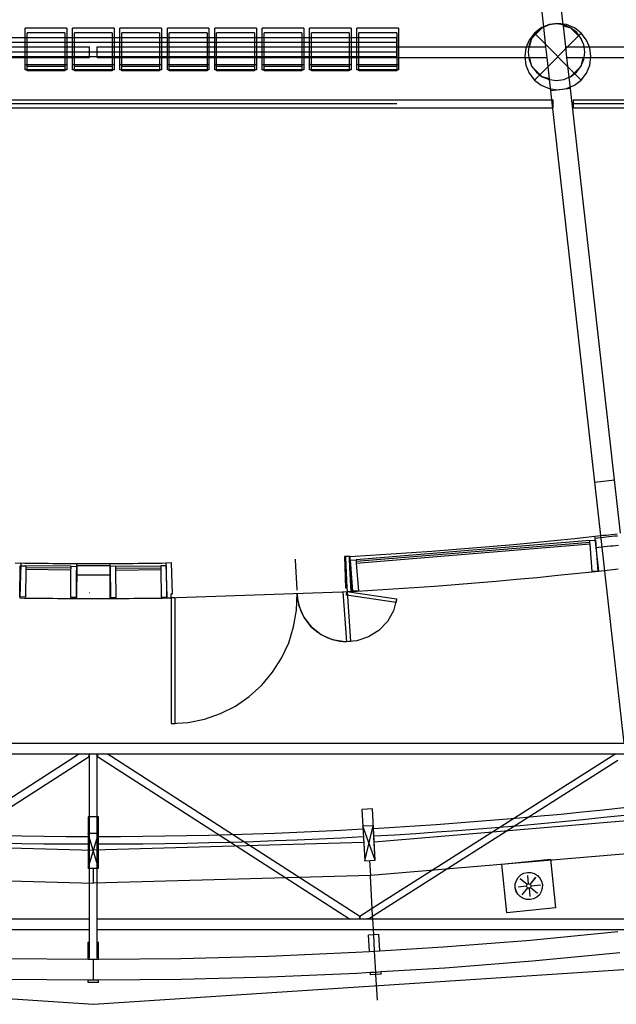
# Model space of a CAD drawing. Extents: x -6710 to 5226, y -4718 to 5446.
# Drawn here: x 127 to 748, y -4718 to -3694 of the extents above; entities that cross this region are included whole.
import ezdxf

# ---------------------------------------------------------------- set-up
doc = ezdxf.new("R2010")
doc.units = 0
doc.header["$MEASUREMENT"] = 0
doc.layers.get('0').update_dxf_attribs({"linetype": 'CONTINUOUS'})

msp = doc.modelspace()

# ---------------------------------------------------------------- linework, layer by layer
for p, q in [((692.6, -3699.1), (633.4, -3173.6)), ((672.2, -3701.5), (612.9, -3175.9)), ((175.9, -3702.6), (132.7, -3702.6)), ((132.7, -3740.5), (132.7, -3702.6)), ((175.9, -3702.6), (175.9, -3740.5)), ((225.3, -3702.6), (182, -3702.6)), ((182, -3740.5), (182, -3702.6)), ((225.3, -3702.6), (225.3, -3740.5)), ((274.6, -3702.6), (231.3, -3702.6)), ((231.3, -3740.5), (231.3, -3702.6)), ((274.6, -3702.6), (274.6, -3740.5)), ((323.9, -3702.6), (280.6, -3702.6)), ((280.6, -3740.5), (280.6, -3702.6)), ((323.9, -3702.6), (323.9, -3740.5)), ((373.2, -3702.6), (329.9, -3702.6)), ((329.9, -3740.5), (329.9, -3702.6)), ((373.2, -3702.6), (373.2, -3740.5)), ((422.5, -3702.6), (379.2, -3702.6)), ((379.2, -3740.5), (379.2, -3702.6)), ((422.5, -3702.6), (422.5, -3740.5)), ((471.9, -3702.6), (428.6, -3702.6)), ((428.6, -3740.5), (428.6, -3702.6)), ((471.9, -3702.6), (471.9, -3740.5)), ((521.2, -3702.6), (477.9, -3702.6)), ((477.9, -3740.5), (477.9, -3702.6)), ((521.2, -3702.6), (521.2, -3740.5)), ((660, -3712.9), (670.7, -3702.1)), ((669.6, -3702.3), (662.5, -3707.8)), ((670.7, -3702.1), (664.6, -3706.8)), ((677.9, -3698.9), (669.6, -3702.3)), ((672.2, -3701.5), (670.7, -3702.1)), ((670.7, -3702.1), (672.2, -3701.7)), ((677.8, -3699.2), (672.2, -3701.5)), ((672.2, -3701.7), (672.2, -3701.5)), ((674.5, -3722.1), (672.2, -3701.7)), ((685.5, -3698.2), (677.8, -3699.2)), ((686.8, -3697.7), (677.9, -3698.9)), ((692.6, -3699.1), (685.5, -3698.2)), ((695.8, -3698.9), (686.8, -3697.7)), ((693.1, -3699.2), (692.6, -3699.1)), ((692.7, -3700.1), (692.6, -3699.1)), ((692.7, -3700.1), (700.2, -3702.1)), ((695.2, -3722.1), (692.7, -3700.1)), ((700.2, -3702.1), (693.1, -3699.2)), ((704.1, -3702.3), (695.8, -3698.9)), ((706.3, -3706.8), (700.2, -3702.1)), ((700.2, -3702.1), (710.9, -3712.9)), ((711.2, -3707.8), (704.1, -3702.3)), ((519.2, -3712.5), (-112, -3712.5)), ((174, -3707.5), (134.6, -3707.5)), ((134.6, -3742), (134.6, -3707.5)), ((174, -3707.5), (174, -3742)), ((223.3, -3707.5), (183.9, -3707.5)), ((183.9, -3742), (183.9, -3707.5)), ((223.3, -3707.5), (223.3, -3742)), ((272.6, -3707.5), (233.3, -3707.5)), ((233.3, -3742), (233.3, -3707.5)), ((272.6, -3707.5), (272.6, -3742)), ((321.9, -3707.5), (282.6, -3707.5)), ((282.6, -3742), (282.6, -3707.5)), ((321.9, -3707.5), (321.9, -3742)), ((371.2, -3707.5), (331.9, -3707.5)), ((331.9, -3742), (331.9, -3707.5)), ((371.2, -3707.5), (371.2, -3742)), ((420.6, -3707.5), (381.2, -3707.5)), ((381.2, -3742), (381.2, -3707.5)), ((420.6, -3707.5), (420.6, -3742)), ((469.9, -3707.5), (430.5, -3707.5)), ((430.5, -3742), (430.5, -3707.5)), ((469.9, -3707.5), (469.9, -3742)), ((519.2, -3707.5), (479.9, -3707.5)), ((479.9, -3742), (479.9, -3707.5)), ((519.2, -3707.5), (519.2, -3742)), ((519.2, -3717.4), (519.2, -3712.5)), ((657, -3714.9), (653.6, -3723.2)), ((662.5, -3707.8), (657, -3714.9)), ((660, -3712.9), (657, -3720)), ((657.5, -3722.1), (660, -3712.9)), ((664.6, -3706.8), (660, -3712.9)), ((662.5, -3707.8), (711.2, -3756.5)), ((662.5, -3756.5), (711.2, -3707.8)), ((710.9, -3712.9), (706.3, -3706.8)), ((713.9, -3720), (710.9, -3712.9)), ((710.9, -3712.9), (711.8, -3716)), ((716.7, -3714.9), (711.2, -3707.8)), ((720.1, -3723.2), (716.7, -3714.9)), ((-249.5, -3722.1), (199.7, -3722.1)), ((519.2, -3717.4), (-112, -3717.4)), ((199.7, -3733.1), (199.7, -3722.1)), ((207.5, -3722.1), (656.8, -3722.1)), ((207.5, -3733.1), (207.5, -3722.1)), ((519.2, -3727.2), (519.2, -3717.4)), ((653.6, -3723.2), (652.4, -3732.1)), ((656.8, -3722.1), (656, -3727.6)), ((657, -3720), (656.8, -3722.1)), ((656.8, -3722.1), (657.5, -3722.1)), ((657.5, -3722.1), (674.5, -3722.1)), ((675.7, -3733.1), (674.5, -3722.1)), ((695.2, -3722.1), (714.2, -3722.1)), ((696.4, -3733.1), (695.2, -3722.1)), ((714.2, -3722.1), (713.9, -3720)), ((714.9, -3727.6), (714.2, -3722.1)), ((714.2, -3722.1), (1671.3, -3722.1)), ((721.3, -3732.1), (720.1, -3723.2)), ((-229.5, -3733.1), (199.7, -3733.1)), ((-229.5, -3733.1), (199.7, -3733.1)), ((-112, -3727.2), (519.2, -3727.2)), ((-112, -3732.1), (519.2, -3732.1)), ((199.7, -3733.1), (199.7, -3733.1)), ((207.5, -3733.1), (656.8, -3733.1)), ((207.5, -3733.1), (656.8, -3733.1)), ((207.5, -3733.1), (207.5, -3733.1)), ((519.2, -3732.1), (519.2, -3727.2)), ((652.4, -3732.1), (653.6, -3741.1)), ((656, -3727.6), (656.8, -3733.1)), ((656.8, -3733.1), (657.5, -3733.1)), ((656.8, -3733.1), (674.4, -3733.1)), ((656.8, -3733.1), (657, -3735.2)), ((656.8, -3733.1), (656.8, -3733.1)), ((657, -3735.2), (660, -3742.3)), ((660, -3742.3), (657.5, -3733.1)), ((657.5, -3733.1), (674.4, -3733.1)), ((674.4, -3733.1), (674.4, -3733.1)), ((674.4, -3733.1), (675.7, -3733.1)), ((678.2, -3755.1), (675.7, -3733.1)), ((696.4, -3733.1), (713.4, -3733.1)), ((698.7, -3753.5), (696.4, -3733.1)), ((713.4, -3733.1), (710.9, -3742.3)), ((710.9, -3742.3), (713.9, -3735.2)), ((713.4, -3733.1), (714.2, -3733.1)), ((713.9, -3735.2), (714.2, -3733.1)), ((714.2, -3733.1), (714.9, -3727.6)), ((714.2, -3733.1), (1671.3, -3733.1)), ((720.1, -3741.1), (721.3, -3732.1)), ((132.7, -3740.5), (175.9, -3740.5)), ((132.7, -3745.9), (132.7, -3740.5)), ((175.9, -3745.9), (132.7, -3745.9)), ((134.6, -3742), (174, -3742)), ((134.6, -3746.9), (134.6, -3742)), ((174, -3746.9), (134.6, -3746.9)), ((174, -3742), (174, -3746.9)), ((175.9, -3740.5), (175.9, -3745.9)), ((182, -3740.5), (225.3, -3740.5)), ((182, -3745.9), (182, -3740.5)), ((225.3, -3745.9), (182, -3745.9)), ((183.9, -3742), (223.3, -3742)), ((183.9, -3746.9), (183.9, -3742)), ((223.3, -3746.9), (183.9, -3746.9)), ((223.3, -3742), (223.3, -3746.9)), ((225.3, -3740.5), (225.3, -3745.9)), ((231.3, -3740.5), (274.6, -3740.5)), ((231.3, -3745.9), (231.3, -3740.5)), ((274.6, -3745.9), (231.3, -3745.9)), ((233.3, -3742), (272.6, -3742)), ((233.3, -3746.9), (233.3, -3742)), ((272.6, -3746.9), (233.3, -3746.9)), ((272.6, -3742), (272.6, -3746.9)), ((274.6, -3740.5), (274.6, -3745.9)), ((280.6, -3740.5), (323.9, -3740.5)), ((280.6, -3745.9), (280.6, -3740.5)), ((323.9, -3745.9), (280.6, -3745.9)), ((282.6, -3742), (321.9, -3742)), ((282.6, -3746.9), (282.6, -3742)), ((321.9, -3746.9), (282.6, -3746.9)), ((321.9, -3742), (321.9, -3746.9)), ((323.9, -3740.5), (323.9, -3745.9)), ((329.9, -3740.5), (373.2, -3740.5)), ((329.9, -3745.9), (329.9, -3740.5)), ((373.2, -3745.9), (329.9, -3745.9)), ((331.9, -3742), (371.2, -3742)), ((331.9, -3746.9), (331.9, -3742)), ((371.2, -3746.9), (331.9, -3746.9)), ((371.2, -3742), (371.2, -3746.9)), ((373.2, -3740.5), (373.2, -3745.9)), ((379.2, -3740.5), (422.5, -3740.5)), ((379.2, -3745.9), (379.2, -3740.5)), ((422.5, -3745.9), (379.2, -3745.9)), ((381.2, -3742), (420.6, -3742)), ((381.2, -3746.9), (381.2, -3742)), ((420.6, -3746.9), (381.2, -3746.9)), ((420.6, -3742), (420.6, -3746.9)), ((422.5, -3740.5), (422.5, -3745.9)), ((428.6, -3740.5), (471.9, -3740.5)), ((428.6, -3745.9), (428.6, -3740.5)), ((471.9, -3745.9), (428.6, -3745.9)), ((430.5, -3742), (469.9, -3742)), ((430.5, -3746.9), (430.5, -3742)), ((469.9, -3746.9), (430.5, -3746.9)), ((469.9, -3742), (469.9, -3746.9)), ((471.9, -3740.5), (471.9, -3745.9)), ((477.9, -3740.5), (521.2, -3740.5)), ((477.9, -3745.9), (477.9, -3740.5)), ((521.2, -3745.9), (477.9, -3745.9)), ((479.9, -3742), (519.2, -3742)), ((479.9, -3746.9), (479.9, -3742)), ((519.2, -3746.9), (479.9, -3746.9)), ((519.2, -3742), (519.2, -3746.9)), ((521.2, -3740.5), (521.2, -3745.9)), ((653.6, -3741.1), (657, -3749.4)), ((660, -3742.3), (664.6, -3748.4)), ((670.7, -3753.1), (660, -3742.3)), ((710.9, -3742.3), (700.2, -3753.1)), ((706.3, -3748.4), (710.9, -3742.3)), ((716.7, -3749.4), (720.1, -3741.1)), ((657, -3749.4), (662.5, -3756.5)), ((662.5, -3756.5), (669.6, -3762)), ((664.6, -3748.4), (670.7, -3753.1)), ((670.7, -3753.1), (677.8, -3756)), ((678.2, -3755.1), (670.7, -3753.1)), ((677.8, -3756), (678.3, -3756.1)), ((678.3, -3756.1), (678.2, -3755.1)), ((679.6, -3767.6), (678.3, -3756.1)), ((678.3, -3756.1), (685.5, -3757)), ((685.5, -3757), (693.1, -3756)), ((693.1, -3756), (698.8, -3753.7)), ((700.2, -3753.1), (698.7, -3753.5)), ((698.8, -3753.7), (698.7, -3753.5)), ((698.8, -3753.7), (700.2, -3753.1)), ((700.1, -3765.3), (698.8, -3753.7)), ((700.2, -3753.1), (706.3, -3748.4)), ((704.1, -3762), (711.2, -3756.5)), ((711.2, -3756.5), (716.7, -3749.4)), ((669.6, -3762), (677.9, -3765.4)), ((677.9, -3765.4), (686.8, -3766.6)), ((700.1, -3765.3), (679.6, -3767.6)), ((686.8, -3766.6), (695.8, -3765.4)), ((695.8, -3765.4), (704.1, -3762)), ((745.9, -4172.2), (700.1, -3765.3)), ((682, -3777.4), (-274.8, -3777.4)), ((725.4, -4174.5), (679.6, -3767.6)), ((682, -3785.3), (682, -3777.4)), ((1710.6, -3777.4), (702.8, -3777.4)), ((702.8, -3777.4), (702.8, -3785.3)), ((-274.8, -3785.3), (682, -3785.3)), ((519.2, -3781.3), (-112, -3781.3)), ((1430.8, -3781.3), (702.8, -3781.3)), ((702.8, -3785.3), (1710.6, -3785.3)), ((725.4, -4174.5), (745.9, -4172.2)), ((756, -4446.1), (725.4, -4174.5)), ((752.2, -4227.7), (745.9, -4172.2)), ((720.1, -4235.3), (476.9, -4255.3)), ((720.2, -4237.2), (477.1, -4257.2)), ((640.7, -4239.4), (661.9, -4237.4)), ((661.9, -4237.4), (683.1, -4235.3)), ((683.1, -4235.3), (704.3, -4233.1)), ((704.3, -4233.1), (725.5, -4230.9)), ((720.1, -4235.3), (725.9, -4234.8)), ((720.2, -4237.2), (720.1, -4235.3)), ((720.4, -4239.2), (720.2, -4237.2)), ((725.5, -4230.9), (728.4, -4230.6)), ((725.7, -4232.8), (725.5, -4230.9)), ((725.7, -4232.8), (728.6, -4232.5)), ((726.8, -4242.6), (725.7, -4232.8)), ((725.9, -4234.8), (728.6, -4267.2)), ((728.4, -4230.6), (731.3, -4230.2)), ((728.6, -4232.5), (731.5, -4232.2)), ((731.3, -4230.2), (734.2, -4229.9)), ((731.5, -4232.2), (734.4, -4231.9)), ((734.2, -4229.9), (737, -4229.6)), ((734.4, -4231.9), (737.3, -4231.6)), ((737, -4229.6), (739.9, -4229.3)), ((737.3, -4231.6), (740.1, -4231.2)), ((739.9, -4229.3), (742.8, -4229)), ((740.1, -4231.2), (743, -4230.9)), ((742.8, -4229), (745.7, -4228.6)), ((743, -4230.9), (745.9, -4230.6)), ((745.7, -4228.6), (748.6, -4228.3)), ((745.9, -4230.6), (748.8, -4230.3)), ((720.4, -4239.2), (477.2, -4259.2)), ((513.3, -4249.3), (534.6, -4247.8)), ((534.6, -4247.8), (555.8, -4246.3)), ((555.8, -4246.3), (577.1, -4244.7)), ((577.1, -4244.7), (598.3, -4243)), ((598.3, -4243), (619.5, -4241.2)), ((619.5, -4241.2), (640.7, -4239.4)), ((722.7, -4267.6), (720.4, -4239.2)), ((726.8, -4242.6), (729.7, -4242.3)), ((729.5, -4267.1), (726.8, -4242.6)), ((729.7, -4242.3), (732.6, -4242)), ((732.6, -4242), (735.5, -4241.7)), ((735.5, -4241.7), (738.3, -4241.3)), ((738.3, -4241.3), (741.2, -4241)), ((741.2, -4241), (744.1, -4240.7)), ((744.1, -4240.7), (747, -4240.4)), ((747, -4240.4), (749.9, -4240)), ((122.3, -4258.4), (128.2, -4258.7)), ((127.5, -4258.6), (132.4, -4258.7)), ((128.2, -4258.7), (128.2, -4259.6)), ((132.4, -4258.7), (137.3, -4258.8)), ((137.3, -4258.8), (142.2, -4258.8)), ((142.2, -4258.8), (147.1, -4258.9)), ((260.1, -4258.9), (265, -4258.8)), ((265, -4258.8), (269.9, -4258.8)), ((269.9, -4258.8), (274.8, -4258.7)), ((274.8, -4258.7), (279.7, -4258.6)), ((284.9, -4258.4), (279, -4258.7)), ((279, -4258.7), (279, -4259.6)), ((286, -4290.9), (284.9, -4258.4)), ((413.7, -4254.6), (413.7, -4255.6)), ((413.7, -4255.6), (415.2, -4286.1)), ((470.7, -4251.8), (464.8, -4252)), ((464.8, -4252), (466, -4284.5)), ((465.8, -4252.1), (465.8, -4253.1)), ((467.3, -4283.5), (465.8, -4253.1)), ((465.8, -4253.1), (467.4, -4284.5)), ((470, -4251.9), (470, -4251.9)), ((470, -4251.9), (470.1, -4251.9)), ((470.1, -4253.8), (470, -4251.9)), ((470.1, -4251.9), (470.2, -4251.8)), ((470.1, -4253.8), (470.2, -4253.8)), ((470.6, -4263.6), (470.1, -4253.8)), ((470.2, -4251.8), (470.3, -4251.8)), ((470.2, -4253.8), (470.2, -4253.8)), ((470.2, -4253.8), (470.3, -4253.8)), ((470.3, -4251.8), (470.3, -4251.8)), ((470.3, -4251.8), (470.4, -4251.8)), ((470.3, -4253.8), (470.4, -4253.8)), ((470.4, -4251.8), (470.5, -4251.8)), ((470.4, -4253.8), (470.4, -4253.8)), ((470.4, -4253.8), (470.5, -4253.8)), ((470.5, -4251.8), (470.5, -4251.8)), ((470.5, -4251.8), (470.6, -4251.8)), ((470.5, -4253.8), (470.6, -4253.8)), ((470.6, -4251.8), (470.7, -4251.8)), ((470.6, -4253.8), (470.6, -4253.8)), ((470.6, -4253.8), (470.7, -4253.8)), ((470.7, -4251.8), (470.7, -4251.8)), ((470.7, -4251.8), (470.8, -4251.8)), ((470.7, -4252.8), (470.7, -4251.8)), ((472, -4287.2), (470.7, -4252.8)), ((470.7, -4253.8), (470.8, -4253.8)), ((470.8, -4251.8), (492.1, -4250.6)), ((470.9, -4253.8), (470.8, -4251.8)), ((470.8, -4253.8), (470.8, -4253.8)), ((470.8, -4253.8), (470.9, -4253.8)), ((471.5, -4263.6), (470.9, -4253.8)), ((471, -4255.8), (476.9, -4255.3)), ((473.7, -4288.1), (471, -4255.8)), ((476.9, -4255.3), (477.1, -4257.2)), ((477.1, -4257.2), (477.2, -4259.2)), ((492.1, -4250.6), (513.3, -4249.3)), ((128.2, -4259.6), (127, -4294)), ((127.2, -4294), (127.5, -4261.6)), ((127.5, -4261.6), (133.4, -4261.6)), ((133.4, -4265.6), (133.1, -4294.1)), ((133.4, -4261.6), (133.4, -4263.6)), ((180.4, -4262.1), (133.4, -4261.6)), ((180.4, -4264.1), (133.4, -4263.6)), ((133.4, -4263.6), (133.4, -4265.6)), ((180.3, -4266), (133.4, -4265.6)), ((147.1, -4258.9), (152, -4259)), ((152, -4259), (156.9, -4259)), ((156.9, -4259), (161.8, -4259.1)), ((161.8, -4259.1), (166.7, -4259.1)), ((166.7, -4259.1), (171.6, -4259.1)), ((171.6, -4259.1), (176.5, -4259.2)), ((176.5, -4259.2), (181.4, -4259.2)), ((180.1, -4294.6), (180.3, -4266)), ((180.3, -4266), (180.4, -4264.1)), ((180.4, -4262.1), (186.3, -4262.2)), ((180.4, -4264.1), (180.4, -4262.1)), ((181.4, -4259.2), (186.3, -4259.2)), ((186.3, -4262.2), (186, -4294.6)), ((186.2, -4271), (186.3, -4261.2)), ((186.3, -4259.2), (189.2, -4259.2)), ((186.3, -4261.2), (186.3, -4259.2)), ((186.3, -4261.2), (189.2, -4261.2)), ((189.2, -4259.2), (192.1, -4259.2)), ((189.2, -4261.2), (192.1, -4261.2)), ((192.1, -4259.2), (195, -4259.2)), ((192.1, -4261.2), (194.9, -4261.2)), ((194.9, -4261.2), (197.8, -4261.2)), ((195, -4259.2), (197.8, -4259.2)), ((197.8, -4259.2), (200.7, -4259.2)), ((197.8, -4261.2), (200.7, -4261.2)), ((200.7, -4259.2), (203.6, -4259.2)), ((200.7, -4261.2), (203.6, -4261.2)), ((203.6, -4259.2), (206.5, -4259.2)), ((203.6, -4261.2), (206.5, -4261.2)), ((206.5, -4259.2), (209.4, -4259.2)), ((206.5, -4261.2), (209.4, -4261.2)), ((209.4, -4259.2), (212.3, -4259.2)), ((209.4, -4261.2), (212.3, -4261.2)), ((212.3, -4259.2), (215.2, -4259.2)), ((212.3, -4261.2), (215.2, -4261.2)), ((215.2, -4259.2), (218.1, -4259.2)), ((215.2, -4261.2), (218.1, -4261.2)), ((218.1, -4259.2), (220.9, -4259.2)), ((218.1, -4261.2), (221, -4261.2)), ((220.9, -4259.2), (225.8, -4259.2)), ((221, -4261.2), (220.9, -4259.2)), ((221, -4271), (221, -4261.2)), ((226.9, -4262.1), (221, -4262.2)), ((221, -4262.2), (221.3, -4294.6)), ((225.8, -4259.2), (230.7, -4259.2)), ((226.9, -4262.1), (273.8, -4261.6)), ((226.9, -4264.1), (226.9, -4262.1)), ((226.9, -4264.1), (273.9, -4263.6)), ((226.9, -4266), (226.9, -4264.1)), ((226.9, -4266), (273.9, -4265.6)), ((227.2, -4294.6), (226.9, -4266)), ((230.7, -4259.2), (235.6, -4259.1)), ((235.6, -4259.1), (240.5, -4259.1)), ((240.5, -4259.1), (245.4, -4259.1)), ((245.4, -4259.1), (250.3, -4259)), ((250.3, -4259), (255.2, -4259)), ((255.2, -4259), (260.1, -4258.9)), ((273.8, -4261.6), (273.9, -4263.6)), ((279.7, -4261.6), (273.8, -4261.6)), ((273.9, -4263.6), (273.9, -4265.6)), ((273.9, -4265.6), (274.1, -4294.1)), ((279, -4259.6), (280.2, -4294)), ((280, -4294), (279.7, -4261.6)), ((472, -4288.2), (470.6, -4263.6)), ((470.6, -4263.6), (470.7, -4263.6)), ((470.7, -4263.6), (470.8, -4263.6)), ((470.8, -4263.6), (470.8, -4263.6)), ((470.8, -4263.6), (470.9, -4263.6)), ((470.9, -4263.6), (471, -4263.6)), ((471, -4263.6), (471, -4263.6)), ((471, -4263.6), (471.1, -4263.6)), ((471.1, -4263.6), (471.2, -4263.6)), ((471.2, -4263.6), (471.3, -4263.6)), ((471.3, -4263.6), (471.3, -4263.6)), ((471.3, -4263.6), (471.4, -4263.6)), ((471.4, -4263.6), (471.5, -4263.6)), ((472.8, -4288.2), (471.5, -4263.6)), ((477.2, -4259.2), (479.6, -4287.6)), ((708.1, -4269.3), (729.5, -4267.1)), ((728.6, -4267.2), (722.7, -4267.6)), ((729.5, -4267.1), (732.4, -4266.7)), ((732.4, -4266.7), (735.3, -4266.4)), ((735.3, -4266.4), (738.2, -4266.1)), ((738.2, -4266.1), (741.1, -4265.8)), ((741.1, -4265.8), (744, -4265.4)), ((744, -4265.4), (746.9, -4265.1)), ((746.9, -4265.1), (749.8, -4264.8)), ((186.2, -4295.6), (186.2, -4271)), ((186.2, -4271), (189.1, -4271)), ((189.1, -4271), (192, -4271)), ((192, -4271), (194.9, -4271)), ((194.9, -4271), (197.8, -4271)), ((197.8, -4271), (200.7, -4271)), ((200.7, -4271), (203.6, -4271)), ((203.6, -4271), (206.5, -4271)), ((206.5, -4271), (209.4, -4271)), ((209.4, -4271), (212.3, -4271)), ((212.3, -4271), (215.2, -4271)), ((215.2, -4271), (218.1, -4271)), ((218.1, -4271), (221, -4271)), ((221.1, -4295.6), (221, -4271)), ((579.9, -4281), (601.3, -4279.3)), ((601.3, -4279.3), (622.7, -4277.5)), ((622.7, -4277.5), (644, -4275.6)), ((644, -4275.6), (665.4, -4273.6)), ((665.4, -4273.6), (686.8, -4271.5)), ((686.8, -4271.5), (708.1, -4269.3)), ((199.2, -4289.5), (199.7, -4289.5)), ((280.3, -4295), (472.7, -4288.2)), ((415.2, -4286.1), (415.3, -4287.1)), ((463.6, -4288.6), (467.6, -4288.4)), ((467.3, -4340.6), (463.6, -4288.6)), ((466, -4284.5), (467.4, -4284.4)), ((467, -4292.3), (467.5, -4288.4)), ((467.4, -4284.5), (467.3, -4283.5)), ((467.4, -4284.4), (467.6, -4288.4)), ((467.5, -4288.4), (519.1, -4295.9)), ((467.6, -4288.4), (472, -4288.2)), ((467.6, -4288.4), (471.3, -4340.4)), ((472, -4288.2), (472, -4287.2)), ((472, -4288.2), (472.1, -4288.2)), ((472.1, -4288.2), (472.1, -4288.2)), ((472.1, -4288.2), (472.2, -4288.2)), ((472.2, -4288.2), (472.3, -4288.2)), ((472.3, -4288.2), (472.3, -4288.2)), ((472.3, -4288.2), (472.4, -4288.2)), ((472.4, -4288.2), (472.5, -4288.2)), ((472.5, -4288.2), (472.5, -4288.2)), ((472.5, -4288.2), (472.6, -4288.2)), ((472.6, -4288.2), (472.7, -4288.2)), ((472.7, -4288.2), (472.8, -4288.2)), ((472.8, -4288.2), (494.2, -4286.9)), ((472.8, -4288.2), (472.8, -4288.2)), ((479.6, -4287.6), (473.7, -4288.1)), ((494.2, -4286.9), (515.7, -4285.6)), ((515.7, -4285.6), (537.1, -4284.2)), ((537.1, -4284.2), (558.5, -4282.6)), ((558.5, -4282.6), (579.9, -4281)), ((127, -4294), (127, -4295)), ((127, -4295), (131.9, -4295.1)), ((133.1, -4294.1), (127.2, -4294)), ((131.9, -4295.1), (136.8, -4295.2)), ((136.8, -4295.2), (141.8, -4295.2)), ((141.8, -4295.2), (146.7, -4295.3)), ((146.7, -4295.3), (151.6, -4295.4)), ((151.6, -4295.4), (156.6, -4295.4)), ((156.6, -4295.4), (161.5, -4295.4)), ((161.5, -4295.4), (166.4, -4295.5)), ((166.4, -4295.5), (171.4, -4295.5)), ((171.4, -4295.5), (176.3, -4295.6)), ((176.3, -4295.6), (181.2, -4295.6)), ((186, -4294.6), (180.1, -4294.6)), ((181.2, -4295.6), (186.2, -4295.6)), ((186.2, -4295.6), (189.1, -4295.6)), ((189.1, -4295.6), (192, -4295.6)), ((192, -4295.6), (194.9, -4295.6)), ((194.9, -4295.6), (197.8, -4295.6)), ((197.8, -4295.6), (200.7, -4295.6)), ((200.7, -4295.6), (203.6, -4295.6)), ((203.6, -4295.6), (206.5, -4295.6)), ((206.5, -4295.6), (209.4, -4295.6)), ((209.4, -4295.6), (212.3, -4295.6)), ((212.3, -4295.6), (215.3, -4295.6)), ((215.3, -4295.6), (218.2, -4295.6)), ((218.2, -4295.6), (221.1, -4295.6)), ((221.1, -4295.6), (226, -4295.6)), ((221.3, -4294.6), (227.2, -4294.6)), ((226, -4295.6), (230.9, -4295.6)), ((230.9, -4295.6), (235.9, -4295.5)), ((235.9, -4295.5), (240.8, -4295.5)), ((240.8, -4295.5), (245.7, -4295.4)), ((245.7, -4295.4), (250.7, -4295.4)), ((250.7, -4295.4), (255.6, -4295.4)), ((255.6, -4295.4), (260.5, -4295.3)), ((260.5, -4295.3), (265.5, -4295.2)), ((265.5, -4295.2), (270.4, -4295.2)), ((270.4, -4295.2), (275.3, -4295.1)), ((274.1, -4294.1), (280, -4294)), ((275.3, -4295.1), (280.3, -4295)), ((280.2, -4294), (280.3, -4295)), ((280.3, -4295), (284.7, -4294.9)), ((284.7, -4294.9), (284.6, -4290.9)), ((284.6, -4290.9), (286, -4290.9)), ((288.6, -4294.9), (284.7, -4294.9)), ((284.7, -4294.9), (284.7, -4425.7)), ((288.6, -4425.7), (288.6, -4294.9)), ((414.9, -4307.7), (415.5, -4290.2)), ((415.5, -4290.2), (416.1, -4296.8)), ((417.7, -4303.6), (415.5, -4291)), ((416.1, -4296.8), (417.6, -4303.2)), ((518.6, -4299.8), (467, -4292.3)), ((519.1, -4295.9), (515.8, -4308.3)), ((519.1, -4295.9), (518.6, -4299.8)), ((412, -4325), (414.9, -4307.7)), ((417.6, -4303.2), (419.9, -4309.4)), ((422.8, -4315.3), (417.7, -4303.6)), ((419.9, -4309.4), (422.9, -4315.3)), ((515.8, -4308.3), (509.5, -4319.4)), ((430.7, -4325.3), (422.8, -4315.3)), ((422.9, -4315.3), (426.7, -4320.7)), ((509.5, -4319.4), (500.7, -4328.7)), ((406.9, -4341.7), (412, -4325)), ((426.7, -4320.7), (431.1, -4325.6)), ((440.8, -4333.2), (430.7, -4325.3)), ((431.1, -4325.6), (436.1, -4329.9)), ((436.1, -4329.9), (441.5, -4333.5)), ((500.7, -4328.7), (489.9, -4335.5)), ((452.5, -4338.4), (440.8, -4333.2)), ((441.5, -4333.5), (447.5, -4336.5)), ((447.5, -4336.5), (453.7, -4338.6)), ((465.1, -4340.5), (452.5, -4338.4)), ((453.7, -4338.6), (460.1, -4340)), ((460.1, -4340), (466.7, -4340.5)), ((477.8, -4339.6), (465.1, -4340.5)), ((471.3, -4340.4), (467.3, -4340.6)), ((489.9, -4335.5), (477.8, -4339.6)), ((399.5, -4357.6), (406.9, -4341.7)), ((390.1, -4372.3), (399.5, -4357.6)), ((378.9, -4385.7), (390.1, -4372.3)), ((365.9, -4397.5), (378.9, -4385.7)), ((351.5, -4407.4), (365.9, -4397.5)), ((335.8, -4415.3), (351.5, -4407.4)), ((302.2, -4424.5), (319.3, -4421)), ((319.3, -4421), (335.8, -4415.3)), ((284.7, -4425.7), (302.2, -4424.5)), ((284.7, -4425.7), (288.6, -4425.7)), ((-348.8, -4446), (756, -4446.1)), ((-350.1, -4457), (189.2, -4457)), ((189.2, -4457), (-73.5, -4626.3)), ((-63, -4628.6), (199.2, -4459.8)), ((189.2, -4457), (199.2, -4457)), ((199.2, -4459.8), (199.2, -4457)), ((199.2, -4457), (199.7, -4457)), ((199.7, -4628.6), (199.7, -4457)), ((199.7, -4457), (207.5, -4457)), ((207.5, -4628.6), (207.5, -4457)), ((207.5, -4457), (208, -4457)), ((208, -4457), (208, -4459.8)), ((208, -4457), (218, -4457)), ((208, -4459.8), (470.2, -4628.6)), ((480.7, -4626.3), (218, -4457)), ((218, -4457), (747.1, -4457.1)), ((747.1, -4457.1), (493.8, -4617.9)), ((747.1, -4457.1), (757.3, -4457.1)), ((494.2, -4626), (749.2, -4463.7)), ((493.9, -4514.4), (482.9, -4515.1)), ((496.9, -4567.7), (493.9, -4514.4)), ((733.9, -4515.3), (755.5, -4513)), ((209.1, -4522.7), (198.1, -4522.7)), ((198.1, -4522.7), (198.1, -4576)), ((209.1, -4576), (209.1, -4522.7)), ((482.9, -4515.1), (485.9, -4568.3)), ((625.4, -4525.5), (647.1, -4523.6)), ((647.1, -4523.6), (668.8, -4521.7)), ((668.8, -4521.7), (690.5, -4519.7)), ((690.5, -4519.7), (712.2, -4517.5)), ((712.2, -4517.5), (733.9, -4515.3)), ((713, -4525.4), (734.7, -4523.1)), ((734.7, -4523.1), (756.4, -4520.8)), ((461.2, -4536.5), (484.1, -4535.2)), ((494.9, -4531.8), (483.9, -4532.4)), ((483.9, -4532.4), (485.9, -4568.3)), ((496.9, -4567.7), (483.9, -4532.4)), ((485.9, -4568.3), (494.9, -4531.8)), ((496.9, -4567.7), (494.9, -4531.8)), ((495.1, -4534.6), (516.8, -4533.3)), ((495.8, -4548.7), (776.2, -4525.1)), ((516.8, -4533.3), (538.5, -4532)), ((538.5, -4532), (560.3, -4530.5)), ((560.3, -4530.5), (582, -4528.9)), ((582, -4528.9), (603.7, -4527.2)), ((582.6, -4536.8), (604.3, -4535.1)), ((603.7, -4527.2), (625.4, -4525.5)), ((604.3, -4535.1), (626.1, -4533.3)), ((626.1, -4533.3), (647.8, -4531.5)), ((647.8, -4531.5), (669.6, -4529.5)), ((669.6, -4529.5), (691.3, -4527.5)), ((691.3, -4527.5), (713, -4525.4)), ((106.4, -4542), (129.3, -4542.4)), ((129.3, -4542.4), (152.3, -4542.7)), ((152.3, -4542.7), (175.2, -4542.9)), ((175.2, -4542.9), (198.1, -4543)), ((209.1, -4540.1), (198.1, -4540.1)), ((198.1, -4540.1), (198.1, -4576)), ((198.1, -4576), (209.1, -4540.1)), ((209.1, -4576), (198.1, -4540.1)), ((209.1, -4576), (209.1, -4540.1)), ((209.1, -4543), (232, -4542.9)), ((232, -4542.9), (255, -4542.7)), ((255, -4542.7), (277.9, -4542.4)), ((277.9, -4542.4), (300.8, -4542)), ((300.8, -4542), (323.7, -4541.5)), ((323.7, -4541.5), (346.6, -4541)), ((346.6, -4541), (369.6, -4540.3)), ((369.6, -4540.3), (392.5, -4539.5)), ((392.5, -4539.5), (415.4, -4538.6)), ((415.4, -4538.6), (438.3, -4537.6)), ((415.7, -4546.4), (438.6, -4545.4)), ((438.3, -4537.6), (461.2, -4536.5)), ((438.6, -4545.4), (461.6, -4544.3)), ((461.6, -4544.3), (484.5, -4543.1)), ((495.5, -4542.5), (517.3, -4541.2)), ((517.3, -4541.2), (539, -4539.8)), ((539, -4539.8), (560.8, -4538.3)), ((560.8, -4538.3), (582.6, -4536.8)), ((-77.6, -4549.3), (203.6, -4557.2)), ((106.3, -4549.9), (129.2, -4550.3)), ((129.2, -4550.3), (152.2, -4550.6)), ((152.2, -4550.6), (175.1, -4550.8)), ((175.1, -4550.8), (198.1, -4550.8)), ((484.8, -4549.3), (203.6, -4557.2)), ((209.1, -4550.8), (232.1, -4550.8)), ((232.1, -4550.8), (255, -4550.6)), ((255, -4550.6), (278, -4550.3)), ((278, -4550.3), (301, -4549.9)), ((301, -4549.9), (323.9, -4549.4)), ((323.9, -4549.4), (346.9, -4548.8)), ((346.9, -4548.8), (369.8, -4548.1)), ((369.8, -4548.1), (392.8, -4547.3)), ((392.8, -4547.3), (415.7, -4546.4)), ((780, -4559.3), (492.3, -4583.6)), ((198.1, -4576), (209.1, -4576)), ((198.1, -4576), (209.1, -4576)), ((203.6, -4591.7), (203.6, -4576)), ((485.9, -4568.3), (496.9, -4567.7)), ((485.9, -4568.3), (496.9, -4567.7)), ((491.4, -4568), (491.4, -4568)), ((492.3, -4583.6), (491.4, -4568)), ((628.7, -4571.8), (679.4, -4566.6)), ((628.7, -4571.8), (628.7, -4571.8)), ((633.9, -4622.5), (628.7, -4571.8)), ((633.9, -4622.5), (628.7, -4571.8)), ((679.4, -4566.6), (684.6, -4617.4)), ((679.4, -4566.6), (684.6, -4617.3)), ((679.4, -4566.6), (679.4, -4566.6)), ((-85, -4583.6), (203.6, -4591.7)), ((492.3, -4583.6), (203.6, -4591.7)), ((493.8, -4617.9), (491.9, -4584.2)), ((492.3, -4583.6), (492.3, -4583.6)), ((643.7, -4588.7), (645.6, -4585.6)), ((643.7, -4588.7), (645.6, -4585.6)), ((645.6, -4585.6), (648.3, -4583)), ((645.6, -4585.6), (648.3, -4583)), ((648.3, -4583), (651.6, -4581.3)), ((648.3, -4583), (651.6, -4581.3)), ((651.6, -4581.3), (655.2, -4580.4)), ((651.6, -4581.3), (651.6, -4581.3)), ((655.2, -4580.4), (658.9, -4580.5)), ((655.2, -4580.4), (655.2, -4580.4)), ((655.2, -4580.4), (658.9, -4580.5)), ((655.2, -4580.4), (655.2, -4580.4)), ((656.4, -4592.3), (655.5, -4583.6)), ((656.4, -4592.3), (655.5, -4583.6)), ((658.1, -4592.8), (664, -4585.5)), ((658.1, -4592.8), (664, -4585.6)), ((658.9, -4580.5), (662.5, -4581.6)), ((658.9, -4580.5), (662.5, -4581.6)), ((662.5, -4581.6), (665.6, -4583.6)), ((662.5, -4581.6), (665.6, -4583.5)), ((665.6, -4583.5), (668.2, -4586.2)), ((665.6, -4583.6), (668.2, -4586.3)), ((668.2, -4586.2), (670, -4589.5)), ((668.2, -4586.3), (669.9, -4589.5)), ((642.5, -4596), (642.6, -4592.3)), ((642.5, -4596), (642.6, -4592.3)), ((643.3, -4599.6), (642.5, -4596)), ((643.4, -4599.6), (642.5, -4596)), ((642.6, -4592.3), (643.7, -4588.7)), ((642.6, -4592.3), (643.7, -4588.7)), ((654.4, -4594.8), (645.6, -4595.7)), ((645.6, -4595.7), (645.6, -4595.7)), ((654.9, -4593.1), (647.6, -4587.2)), ((654.9, -4593.1), (647.6, -4587.2)), ((655.2, -4596.3), (649.3, -4603.6)), ((655.2, -4596.4), (649.3, -4603.6)), ((654.4, -4594.2), (654.5, -4593.6)), ((654.4, -4594.2), (654.6, -4593.6)), ((654.4, -4594.8), (654.4, -4594.2)), ((654.4, -4594.8), (654.4, -4594.2)), ((654.5, -4595.4), (654.4, -4594.8)), ((654.5, -4595.4), (654.4, -4594.8)), ((654.4, -4594.8), (654.4, -4594.8)), ((654.5, -4593.6), (654.9, -4593.1)), ((654.8, -4595.9), (654.5, -4595.4)), ((654.8, -4595.9), (654.5, -4595.4)), ((654.6, -4593.6), (654.9, -4593.1)), ((655.2, -4596.3), (654.8, -4595.9)), ((655.2, -4596.3), (654.8, -4595.9)), ((654.9, -4593.1), (655.3, -4592.7)), ((654.9, -4593.1), (655.3, -4592.7)), ((654.9, -4593.1), (654.9, -4593.1)), ((654.9, -4593.1), (654.9, -4593.1)), ((655.7, -4596.7), (655.2, -4596.3)), ((655.2, -4596.3), (655.2, -4596.4)), ((655.2, -4596.4), (655.2, -4596.3)), ((655.7, -4596.7), (655.2, -4596.4)), ((655.3, -4592.7), (655.8, -4592.4)), ((655.3, -4592.7), (655.8, -4592.4)), ((656.3, -4596.8), (655.7, -4596.7)), ((656.3, -4596.8), (655.7, -4596.7)), ((655.8, -4592.4), (656.4, -4592.3)), ((655.8, -4592.4), (655.8, -4592.4)), ((656.4, -4592.3), (657, -4592.3)), ((656.4, -4592.3), (656.4, -4592.3)), ((656.4, -4592.3), (657, -4592.3)), ((656.4, -4592.3), (656.4, -4592.3)), ((657, -4592.3), (657.6, -4592.5)), ((657, -4592.3), (657.6, -4592.5)), ((658, -4596.4), (657.4, -4596.7)), ((658, -4596.4), (657.5, -4596.7)), ((657.6, -4592.5), (658.1, -4592.8)), ((657.6, -4592.5), (658.1, -4592.8)), ((658.4, -4596), (658, -4596.4)), ((658.4, -4596), (658, -4596.4)), ((658.1, -4592.8), (658.1, -4592.8)), ((658.1, -4592.8), (658.5, -4593.2)), ((658.1, -4592.8), (658.5, -4593.2)), ((658.1, -4592.8), (658.1, -4592.8)), ((658.7, -4595.5), (658.4, -4596)), ((658.7, -4595.5), (658.4, -4596)), ((658.4, -4596), (658.4, -4596)), ((658.4, -4596), (665.7, -4601.9)), ((658.4, -4596), (658.4, -4596)), ((658.4, -4596), (665.7, -4601.9)), ((658.5, -4593.2), (658.8, -4593.8)), ((658.5, -4593.2), (658.8, -4593.8)), ((658.9, -4594.9), (658.7, -4595.5)), ((658.9, -4594.9), (658.7, -4595.5)), ((658.8, -4593.8), (658.9, -4594.3)), ((658.8, -4593.8), (658.9, -4594.3)), ((658.9, -4594.3), (669.2, -4593.3)), ((658.9, -4594.3), (658.9, -4594.9)), ((658.9, -4594.3), (658.9, -4594.3)), ((658.9, -4594.3), (658.9, -4594.9)), ((669.2, -4593.3), (669.2, -4593.3)), ((669.9, -4589.5), (670.8, -4593.1)), ((670, -4589.5), (670.8, -4593.1)), ((670.8, -4593.1), (670.7, -4596.8)), ((670.8, -4593.1), (670.7, -4596.8)), ((645.1, -4602.9), (643.3, -4599.6)), ((645.1, -4602.9), (643.4, -4599.6)), ((647.6, -4605.6), (645.1, -4602.9)), ((647.7, -4605.6), (645.1, -4602.9)), ((650.8, -4607.5), (647.6, -4605.6)), ((650.8, -4607.5), (647.7, -4605.6)), ((656.9, -4596.8), (656.3, -4596.8)), ((656.9, -4596.8), (656.3, -4596.8)), ((657.4, -4596.7), (656.9, -4596.8)), ((656.9, -4596.8), (657.8, -4605.6)), ((656.9, -4596.8), (657.8, -4605.6)), ((656.9, -4596.8), (656.9, -4596.8)), ((656.9, -4596.8), (656.9, -4596.8)), ((657.5, -4596.7), (657.4, -4596.7)), ((665, -4606.1), (661.7, -4607.9)), ((665, -4606.1), (661.7, -4607.9)), ((667.7, -4603.6), (665, -4606.1)), ((667.7, -4603.6), (665, -4606.1)), ((669.6, -4600.4), (667.7, -4603.6)), ((669.6, -4600.4), (667.7, -4603.6)), ((670.7, -4596.8), (669.6, -4600.4)), ((670.7, -4596.8), (669.6, -4600.4)), ((654.4, -4608.6), (650.8, -4607.5)), ((654.4, -4608.6), (650.8, -4607.5)), ((658.1, -4608.7), (654.4, -4608.6)), ((658.1, -4608.7), (654.4, -4608.6)), ((661.7, -4607.9), (658.1, -4608.7)), ((658.1, -4608.7), (658.1, -4608.7)), ((658.1, -4608.7), (658.1, -4608.7)), ((661.7, -4607.9), (661.7, -4607.9)), ((493.8, -4617.9), (480.7, -4626.3)), ((480.9, -4628.6), (480.7, -4626.3)), ((480.7, -4626.3), (480.9, -4628.6)), ((490.5, -4628.3), (494.2, -4626)), ((494.2, -4626), (493.8, -4617.9)), ((494.4, -4628.6), (494.2, -4626)), ((684.6, -4617.4), (633.9, -4622.5)), ((633.9, -4622.5), (633.9, -4622.5)), ((684.6, -4617.3), (684.6, -4617.4)), ((-63, -4628.6), (199.7, -4628.6)), ((199.7, -4639.6), (199.7, -4628.6)), ((207.5, -4628.6), (470.2, -4628.6)), ((207.5, -4639.6), (207.5, -4628.6)), ((470.2, -4628.6), (470.6, -4628.9)), ((470.2, -4628.6), (480.9, -4628.6)), ((470.6, -4628.9), (480.9, -4628.6)), ((480.9, -4628.6), (488.9, -4628.4)), ((480.9, -4628.6), (488.9, -4628.6)), ((488.9, -4628.4), (490.5, -4628.3)), ((488.9, -4628.6), (488.9, -4628.4)), ((488.9, -4628.6), (494.4, -4628.6)), ((494.4, -4628.6), (767.7, -4628.6)), ((495, -4639.6), (494.4, -4628.6)), ((-87.8, -4639.6), (199.7, -4639.6)), ((199.7, -4653), (199.7, -4639.6)), ((207.5, -4639.6), (495, -4639.6)), ((207.5, -4653), (207.5, -4639.6)), ((489.8, -4645.2), (495.3, -4644.8)), ((490.8, -4662.6), (489.8, -4645.2)), ((495, -4639.6), (769, -4639.6)), ((495.3, -4644.8), (495, -4639.6)), ((495.3, -4644.8), (500.8, -4644.5)), ((496.3, -4662.2), (495.3, -4644.8)), ((501.7, -4661.9), (500.8, -4644.5)), ((658.5, -4650.7), (749.2, -4642)), ((198.1, -4653), (199.7, -4653)), ((198.1, -4670.5), (198.1, -4653)), ((199.7, -4669.5), (199.7, -4653)), ((207.5, -4669.5), (207.5, -4653)), ((207.5, -4653), (209.1, -4653)), ((209.1, -4670.5), (209.1, -4653)), ((501.7, -4661.9), (567.7, -4657.9)), ((567.7, -4657.9), (658.5, -4650.7)), ((294.7, -4669.8), (385.8, -4667.4)), ((385.8, -4667.4), (476.8, -4663.4)), ((476.8, -4663.4), (490.8, -4662.6)), ((490.8, -4662.6), (496.3, -4662.2)), ((496.3, -4662.2), (501.7, -4661.9)), ((497.5, -4684.3), (496.3, -4662.2)), ((751.5, -4663.9), (660.4, -4672.7)), ((-484.8, -4672.4), (203.6, -4717.5)), ((112.5, -4669.8), (198.1, -4670.5)), ((198.1, -4670.5), (203.6, -4670.6)), ((203.6, -4670.6), (209.1, -4670.5)), ((203.6, -4692.6), (203.6, -4670.6)), ((203.6, -4717.5), (892, -4672.4)), ((209.1, -4670.5), (294.7, -4669.8)), ((660.4, -4672.7), (569.2, -4679.9)), ((477.9, -4685.5), (386.5, -4689.4)), ((492, -4684.6), (477.9, -4685.5)), ((497.5, -4684.3), (492, -4684.6)), ((492.1, -4686.9), (492, -4684.6)), ((497.6, -4686.6), (492.1, -4686.9)), ((503, -4683.9), (497.5, -4684.3)), ((497.6, -4686.6), (497.5, -4684.3)), ((503.1, -4686.2), (497.6, -4686.6)), ((499.1, -4713.1), (497.6, -4686.6)), ((569.2, -4679.9), (503, -4683.9)), ((503.1, -4686.2), (503, -4683.9)), ((198.1, -4692.6), (112.1, -4691.8)), ((203.6, -4692.6), (198.1, -4692.6)), ((198.1, -4694.8), (198.1, -4692.6)), ((209.1, -4694.8), (198.1, -4694.8)), ((209.1, -4692.6), (203.6, -4692.6)), ((295.1, -4691.8), (209.1, -4692.6)), ((209.1, -4694.8), (209.1, -4692.6)), ((386.5, -4689.4), (295.1, -4691.8))]:
    msp.add_line(p, q)

doc.saveas('drawing.dxf')
